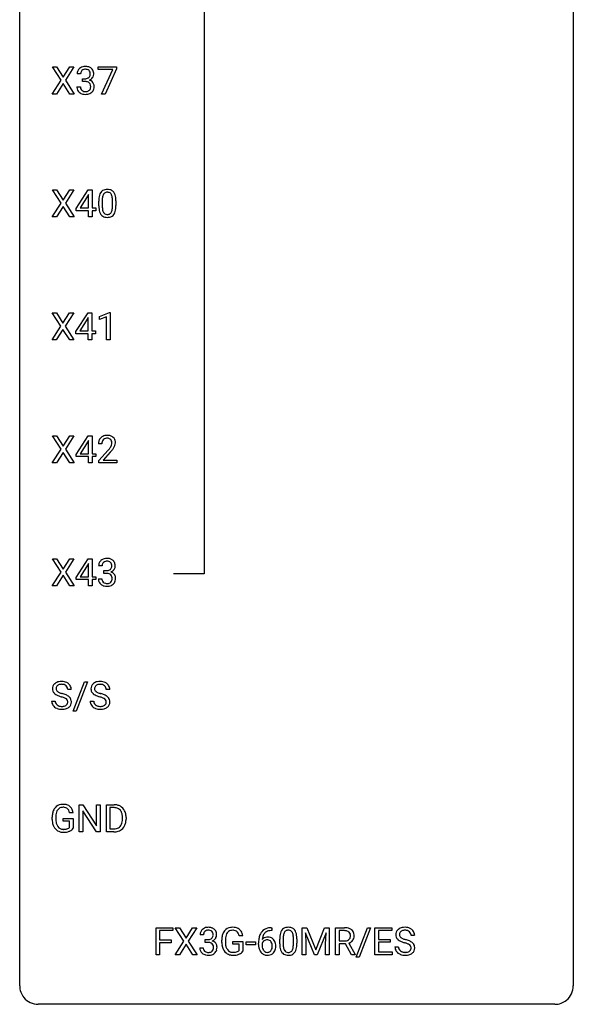
# Model space of a CAD drawing. Extents: x 3 to 27, y -3 to 219.
# Drawn here: x 3 to 27, y -3 to 40 of the extents above; entities that cross this region are included whole.
import ezdxf

# ---------------------------------------------------------------- set-up
doc = ezdxf.new("R2010")
doc.units = 0
doc.layers.add('DEFAULT_255_1_234', color=255, linetype='CONTINUOUS')
doc.layers.add('DEFAULT_255_2_778', color=255, linetype='CONTINUOUS')

msp = doc.modelspace()

# ---------------------------------------------------------------- linework, layer by layer
at = {"layer": 'DEFAULT_255_1_234'}
for p, q in [((4.558, 36.98), (4.187, 37.56)), ((4.187, 37.56), (4.368, 37.56)), ((4.368, 37.56), (4.65, 37.112)), ((4.65, 37.112), (4.93, 37.56)), ((5.112, 37.56), (4.742, 36.98)), ((4.93, 37.56), (5.112, 37.56)), ((6.15, 37.438), (6.15, 37.56)), ((6.15, 37.56), (6.94, 37.56)), ((6.782, 37.438), (6.15, 37.438)), ((6.3, 36.39), (6.782, 37.438)), ((6.94, 37.476), (6.456, 36.39)), ((6.94, 37.56), (6.94, 37.476)), ((4.179, 36.39), (4.558, 36.98)), ((4.742, 36.98), (5.121, 36.39)), ((5.399, 37.253), (5.25, 37.253)), ((5.477, 36.926), (5.477, 37.047)), ((5.477, 37.047), (5.589, 37.047)), ((5.589, 36.926), (5.477, 36.926)), ((4.65, 36.847), (4.361, 36.39)), ((4.938, 36.39), (4.65, 36.847)), ((5.24, 36.699), (5.389, 36.699)), ((4.361, 36.39), (4.179, 36.39)), ((5.121, 36.39), (4.938, 36.39)), ((6.456, 36.39), (6.3, 36.39)), ((4.558, 31.688), (4.187, 32.268)), ((4.187, 32.268), (4.368, 32.268)), ((4.368, 32.268), (4.65, 31.82)), ((4.65, 31.82), (4.93, 32.268)), ((5.112, 32.268), (4.742, 31.688)), ((4.93, 32.268), (5.112, 32.268)), ((5.207, 31.458), (5.73, 32.268)), ((5.73, 32.268), (5.889, 32.268)), ((5.889, 32.268), (5.889, 31.491)), ((5.721, 32.033), (5.375, 31.491)), ((5.739, 32.065), (5.721, 32.033)), ((5.739, 31.491), (5.739, 32.065)), ((6.18, 31.577), (6.18, 31.776)), ((6.329, 31.812), (6.329, 31.574)), ((6.77, 31.557), (6.77, 31.801)), ((6.918, 31.79), (6.918, 31.597)), ((4.179, 31.099), (4.558, 31.688)), ((4.65, 31.555), (4.361, 31.099)), ((4.938, 31.099), (4.65, 31.555)), ((4.742, 31.688), (5.121, 31.099)), ((5.207, 31.37), (5.207, 31.458)), ((5.739, 31.37), (5.207, 31.37)), ((5.375, 31.491), (5.739, 31.491)), ((5.739, 31.099), (5.739, 31.37)), ((5.889, 31.491), (6.051, 31.491)), ((6.051, 31.37), (5.889, 31.37)), ((5.889, 31.37), (5.889, 31.099)), ((6.051, 31.491), (6.051, 31.37)), ((4.361, 31.099), (4.179, 31.099)), ((5.121, 31.099), (4.938, 31.099)), ((5.889, 31.099), (5.739, 31.099)), ((4.549, 26.397), (4.178, 26.976)), ((4.178, 26.976), (4.359, 26.976)), ((4.359, 26.976), (4.641, 26.528)), ((4.641, 26.528), (4.921, 26.976)), ((5.103, 26.976), (4.733, 26.397)), ((4.921, 26.976), (5.103, 26.976)), ((5.198, 26.166), (5.721, 26.976)), ((5.712, 26.741), (5.366, 26.2)), ((5.73, 26.773), (5.712, 26.741)), ((5.721, 26.976), (5.879, 26.976)), ((5.73, 26.2), (5.73, 26.773)), ((5.879, 26.976), (5.879, 26.2)), ((6.215, 26.822), (6.641, 26.982)), ((6.215, 26.687), (6.215, 26.822)), ((6.515, 26.797), (6.215, 26.687)), ((6.515, 25.807), (6.515, 26.797)), ((6.641, 26.982), (6.664, 26.982)), ((6.664, 26.982), (6.664, 25.807)), ((4.169, 25.807), (4.549, 26.397)), ((4.733, 26.397), (5.112, 25.807)), ((4.641, 26.263), (4.352, 25.807)), ((4.928, 25.807), (4.641, 26.263)), ((5.198, 26.078), (5.198, 26.166)), ((5.73, 26.078), (5.198, 26.078)), ((5.366, 26.2), (5.73, 26.2)), ((5.73, 25.807), (5.73, 26.078)), ((5.879, 26.2), (6.042, 26.2)), ((6.042, 26.078), (5.879, 26.078)), ((5.879, 26.078), (5.879, 25.807)), ((6.042, 26.2), (6.042, 26.078)), ((4.352, 25.807), (4.169, 25.807)), ((5.112, 25.807), (4.928, 25.807)), ((5.879, 25.807), (5.73, 25.807)), ((6.664, 25.807), (6.515, 25.807)), ((4.558, 21.105), (4.187, 21.685)), ((4.187, 21.685), (4.368, 21.685)), ((4.368, 21.685), (4.65, 21.237)), ((4.65, 21.237), (4.93, 21.685)), ((5.112, 21.685), (4.742, 21.105)), ((4.93, 21.685), (5.112, 21.685)), ((5.207, 20.874), (5.73, 21.685)), ((5.73, 21.685), (5.889, 21.685)), ((5.889, 21.685), (5.889, 20.908)), ((5.721, 21.449), (5.375, 20.908)), ((5.739, 21.482), (5.721, 21.449)), ((5.739, 20.908), (5.739, 21.482)), ((6.311, 21.34), (6.162, 21.34)), ((4.179, 20.515), (4.558, 21.105)), ((4.65, 20.972), (4.361, 20.515)), ((4.938, 20.515), (4.65, 20.972)), ((4.742, 21.105), (5.121, 20.515)), ((5.207, 20.787), (5.207, 20.874)), ((5.739, 20.787), (5.207, 20.787)), ((5.375, 20.908), (5.739, 20.908)), ((5.739, 20.515), (5.739, 20.787)), ((5.889, 20.908), (6.051, 20.908)), ((6.051, 20.787), (5.889, 20.787)), ((5.889, 20.787), (5.889, 20.515)), ((6.051, 20.908), (6.051, 20.787)), ((6.185, 20.622), (6.59, 21.072)), ((6.677, 20.976), (6.364, 20.637)), ((4.361, 20.515), (4.179, 20.515)), ((5.121, 20.515), (4.938, 20.515)), ((5.889, 20.515), (5.739, 20.515)), ((6.185, 20.515), (6.185, 20.622)), ((6.951, 20.515), (6.185, 20.515)), ((6.364, 20.637), (6.951, 20.637)), ((6.951, 20.637), (6.951, 20.515)), ((4.558, 15.813), (4.187, 16.393)), ((4.187, 16.393), (4.368, 16.393)), ((4.368, 16.393), (4.65, 15.945)), ((4.65, 15.945), (4.93, 16.393)), ((5.112, 16.393), (4.742, 15.813)), ((4.93, 16.393), (5.112, 16.393)), ((5.207, 15.583), (5.73, 16.393)), ((5.721, 16.158), (5.375, 15.616)), ((5.739, 16.19), (5.721, 16.158)), ((5.73, 16.393), (5.889, 16.393)), ((5.739, 15.616), (5.739, 16.19)), ((5.889, 16.393), (5.889, 15.616)), ((4.179, 15.224), (4.558, 15.813)), ((4.65, 15.68), (4.361, 15.224)), ((4.938, 15.224), (4.65, 15.68)), ((4.742, 15.813), (5.121, 15.224)), ((6.322, 16.086), (6.174, 16.086)), ((6.401, 15.759), (6.401, 15.881)), ((6.401, 15.881), (6.513, 15.881)), ((6.513, 15.759), (6.401, 15.759)), ((5.207, 15.495), (5.207, 15.583)), ((5.739, 15.495), (5.207, 15.495)), ((5.375, 15.616), (5.739, 15.616)), ((5.739, 15.224), (5.739, 15.495)), ((5.889, 15.616), (6.051, 15.616)), ((6.051, 15.495), (5.889, 15.495)), ((5.889, 15.495), (5.889, 15.224)), ((6.051, 15.616), (6.051, 15.495)), ((6.163, 15.532), (6.313, 15.532)), ((4.361, 15.224), (4.179, 15.224)), ((5.121, 15.224), (4.938, 15.224)), ((5.889, 15.224), (5.739, 15.224)), ((5.078, 9.832), (5.566, 11.101)), ((5.693, 11.101), (5.205, 9.832)), ((5.566, 11.101), (5.693, 11.101)), ((4.999, 10.763), (4.844, 10.763)), ((6.653, 10.763), (6.498, 10.763)), ((4.152, 10.271), (4.307, 10.271)), ((5.805, 10.271), (5.96, 10.271)), ((5.205, 9.832), (5.078, 9.832)), ((5.335, 4.64), (5.335, 5.81)), ((5.335, 5.81), (5.49, 5.81)), ((5.49, 5.81), (6.081, 4.905)), ((6.079, 4.64), (5.49, 5.542)), ((5.49, 5.542), (5.49, 4.64)), ((6.081, 4.905), (6.081, 5.81)), ((6.081, 5.81), (6.234, 5.81)), ((6.234, 5.81), (6.234, 4.64)), ((6.508, 4.64), (6.508, 5.81)), ((6.508, 5.81), (6.838, 5.81)), ((6.842, 5.683), (6.662, 5.683)), ((6.662, 5.683), (6.662, 4.766)), ((4.177, 5.169), (4.177, 5.271)), ((4.332, 5.275), (4.332, 5.179)), ((4.654, 5.097), (4.654, 5.223)), ((4.654, 5.223), (5.078, 5.223)), ((4.925, 5.097), (4.654, 5.097)), ((5.078, 5.467), (4.924, 5.467)), ((4.925, 4.835), (4.925, 5.097)), ((5.078, 5.223), (5.078, 4.794)), ((7.201, 5.193), (7.201, 5.261)), ((7.354, 5.264), (7.354, 5.19)), ((6.662, 4.766), (6.825, 4.766)), ((5.49, 4.64), (5.335, 4.64)), ((6.234, 4.64), (6.079, 4.64)), ((6.832, 4.64), (6.508, 4.64)), ((8.644, -0.651), (8.644, 0.518)), ((8.644, 0.518), (9.369, 0.518)), ((9.369, 0.518), (9.369, 0.391)), ((9.843, -0.062), (9.472, 0.518)), ((9.472, 0.518), (9.653, 0.518)), ((9.653, 0.518), (9.935, 0.07)), ((9.935, 0.07), (10.215, 0.518)), ((10.397, 0.518), (10.027, -0.062)), ((10.215, 0.518), (10.397, 0.518)), ((13.601, 0.519), (13.627, 0.519)), ((13.627, 0.519), (13.627, 0.393)), ((14.93, 0.518), (15.129, 0.518)), ((14.93, -0.651), (14.93, 0.518)), ((15.129, 0.518), (15.511, -0.436)), ((15.511, -0.436), (15.894, 0.518)), ((15.894, 0.518), (16.094, 0.518)), ((16.094, 0.518), (16.094, -0.651)), ((16.365, -0.651), (16.365, 0.518)), ((16.365, 0.518), (16.752, 0.518)), ((17.257, -0.752), (17.746, 0.518)), ((17.873, 0.518), (17.385, -0.752)), ((17.746, 0.518), (17.873, 0.518)), ((18.057, -0.651), (18.057, 0.518)), ((18.057, 0.518), (18.792, 0.518)), ((18.792, 0.518), (18.792, 0.391)), ((9.369, 0.391), (8.798, 0.391)), ((8.798, 0.391), (8.798, -0.009)), ((10.683, 0.211), (10.535, 0.211)), ((10.762, -0.116), (10.762, 0.006)), ((10.762, 0.006), (10.874, 0.006)), ((12.372, 0.175), (12.218, 0.175)), ((13.627, 0.393), (13.6, 0.393)), ((13.963, -0.173), (13.963, 0.026)), ((14.111, 0.062), (14.111, -0.176)), ((14.552, -0.193), (14.552, 0.051)), ((14.701, 0.04), (14.701, -0.153)), ((15.452, -0.651), (15.069, 0.293)), ((15.069, 0.293), (15.084, -0.196)), ((15.954, 0.296), (15.57, -0.651)), ((15.939, -0.196), (15.954, 0.296)), ((16.52, 0.391), (16.52, -0.052)), ((16.756, 0.391), (16.52, 0.391)), ((18.792, 0.391), (18.211, 0.391)), ((18.211, 0.391), (18.211, 0.015)), ((18.211, 0.015), (18.718, 0.015)), ((18.718, 0.015), (18.718, -0.111)), ((19.767, 0.18), (19.612, 0.18)), ((8.798, -0.009), (9.289, -0.009)), ((9.289, -0.135), (8.798, -0.135)), ((8.798, -0.135), (8.798, -0.651)), ((9.289, -0.009), (9.289, -0.135)), ((9.463, -0.651), (9.843, -0.062)), ((9.935, -0.195), (9.646, -0.651)), ((10.222, -0.651), (9.935, -0.195)), ((10.027, -0.062), (10.406, -0.651)), ((10.524, -0.343), (10.674, -0.343)), ((10.874, -0.116), (10.762, -0.116)), ((11.471, -0.123), (11.471, -0.021)), ((11.626, -0.017), (11.626, -0.112)), ((11.948, -0.194), (11.948, -0.069)), ((11.948, -0.069), (12.372, -0.069)), ((12.218, -0.194), (11.948, -0.194)), ((12.218, -0.457), (12.218, -0.194)), ((12.372, -0.069), (12.372, -0.498)), ((12.523, -0.215), (12.523, -0.094)), ((12.523, -0.094), (12.915, -0.094)), ((12.915, -0.215), (12.523, -0.215)), ((12.915, -0.094), (12.915, -0.215)), ((13.053, -0.206), (13.053, -0.149)), ((13.202, -0.169), (13.202, -0.223)), ((15.084, -0.196), (15.084, -0.651)), ((15.939, -0.651), (15.939, -0.196)), ((16.52, -0.052), (16.757, -0.052)), ((16.795, -0.178), (16.52, -0.178)), ((16.52, -0.178), (16.52, -0.651)), ((17.049, -0.651), (16.795, -0.178)), ((16.939, -0.145), (17.214, -0.642)), ((18.718, -0.111), (18.211, -0.111)), ((18.211, -0.111), (18.211, -0.525)), ((18.92, -0.312), (19.075, -0.312)), ((8.798, -0.651), (8.644, -0.651)), ((9.646, -0.651), (9.463, -0.651)), ((10.406, -0.651), (10.222, -0.651)), ((15.084, -0.651), (14.93, -0.651)), ((15.57, -0.651), (15.452, -0.651)), ((16.094, -0.651), (15.939, -0.651)), ((16.52, -0.651), (16.365, -0.651)), ((17.214, -0.651), (17.049, -0.651)), ((17.214, -0.642), (17.214, -0.651)), ((17.385, -0.752), (17.257, -0.752)), ((18.8, -0.651), (18.057, -0.651)), ((18.211, -0.525), (18.8, -0.525)), ((18.8, -0.525), (18.8, -0.651))]:
    msp.add_line(p, q, dxfattribs=at)
for centre, radius, start, end in [((5.56, 37.257), 0.31, 155.3484, 180.7485), ((5.555, 37.254), 0.307, 131.5745, 154.4798), ((5.587, 37.223), 0.352, 96.9875, 131.9691), ((5.655, 37.254), 0.257, 172.5097, 180.1367), ((5.583, 37.266), 0.183, 133.8349, 173.5344), ((5.588, 37.26), 0.191, 103.2932, 133.5619), ((5.609, 37.098), 0.478, 89.8596, 97.7825), ((5.608, 37.181), 0.273, 89.5325, 103.5319), ((5.613, 37.072), 0.504, 78.3655, 90.4132), ((5.614, 37.153), 0.301, 76.1117, 90.7026), ((5.652, 37.292), 0.157, 13.9577, 77.6713), ((5.649, 37.238), 0.334, 56.6229, 78.6387), ((5.518, 37.252), 0.297, 359.1805, 15.0453), ((5.671, 37.275), 0.291, 47.0254, 56.0854), ((5.673, 37.279), 0.287, 10.9208, 46.7778), ((5.536, 37.248), 0.427, 359.6364, 11.6087), ((5.586, 37.387), 0.339, 270.492, 281.8952), ((5.584, 36.471), 0.456, 84.0193, 89.3331), ((5.6, 36.607), 0.319, 71.901, 84.3554), ((5.61, 37.276), 0.226, 281.6692, 301.2943), ((5.636, 36.713), 0.207, 49.5089, 72.1836), ((5.627, 37.245), 0.191, 301.7833, 311.7545), ((5.636, 37.235), 0.177, 311.7324, 354.2802), ((5.654, 36.738), 0.176, 12.9498, 48.7551), ((5.643, 37.32), 0.357, 292.5402, 293.6925), ((5.682, 36.674), 0.331, 57.6435, 72.8625), ((5.67, 37.266), 0.297, 292.9802, 325.2392), ((5.564, 37.248), 0.251, 353.0938, 0.1181), ((5.717, 36.732), 0.263, 36.7249, 57.4698), ((5.655, 37.277), 0.315, 325.2334, 332.8746), ((5.716, 36.733), 0.263, 8.0545, 36.3561), ((5.72, 37.246), 0.243, 332.355, 359.7179), ((5.635, 36.699), 0.396, 179.9755, 183.2323), ((5.531, 36.686), 0.291, 181.8183, 229.6455), ((5.573, 36.732), 0.354, 229.4223, 256.8556), ((5.618, 36.697), 0.229, 179.4465, 196.2869), ((5.569, 36.683), 0.179, 196.5661, 227.7059), ((5.586, 36.702), 0.203, 227.7652, 257.8763), ((5.608, 36.796), 0.3, 257.4584, 270.4266), ((5.613, 36.825), 0.329, 269.5962, 280.8789), ((5.636, 36.71), 0.212, 280.6346, 299.8596), ((5.643, 36.731), 0.354, 279.783, 311.6256), ((5.655, 36.674), 0.171, 300.3576, 314.5518), ((5.647, 36.68), 0.182, 315.0728, 345.0431), ((5.554, 36.707), 0.278, 344.5987, 357.927), ((5.567, 36.716), 0.265, 359.5048, 13.424), ((5.465, 36.713), 0.367, 357.4749, 0.0231), ((5.681, 36.688), 0.297, 311.636, 343.7652), ((5.592, 36.713), 0.389, 343.983, 0.5572), ((5.63, 36.718), 0.351, 359.8321, 8.587), ((5.607, 36.871), 0.496, 256.6829, 270.4412), ((5.613, 36.875), 0.5, 269.7286, 280.3856), ((6.502, 31.993), 0.286, 101.6441, 144.5142), ((6.545, 31.824), 0.46, 89.5284, 102.582), ((6.553, 31.82), 0.464, 77.0438, 90.5081), ((6.593, 31.984), 0.295, 48.2779, 77.4995), ((6.6, 31.997), 0.281, 36.3142, 47.6306), ((7.375, 31.781), 1.195, 173.7676, 180.2316), ((6.923, 31.832), 0.74, 164.3059, 173.9002), ((6.632, 31.916), 0.437, 148.7922, 164.5684), ((6.537, 31.969), 0.328, 144.5884, 148.1176), ((7.173, 31.816), 0.844, 172.0259, 178.0703), ((7.476, 31.802), 1.148, 177.8632, 179.5044), ((6.843, 31.864), 0.511, 163.3763, 172.1411), ((6.634, 31.927), 0.292, 149.4209, 163.6286), ((6.528, 31.991), 0.168, 105.7981, 149.7388), ((6.546, 31.925), 0.237, 89.3807, 105.6763), ((6.55, 31.899), 0.263, 81.106, 90.2185), ((6.568, 31.987), 0.173, 30.7408, 82.4657), ((6.515, 31.953), 0.236, 24.2871, 31.3936), ((6.398, 31.903), 0.363, 12.0806, 23.8174), ((6.122, 31.842), 0.646, 4.8362, 12.2905), ((5.701, 31.804), 1.068, 359.809, 4.9408), ((6.513, 31.938), 0.386, 18.2932, 35.6769), ((6.259, 31.851), 0.654, 8.0247, 18.5605), ((5.843, 31.79), 1.075, 1.1274, 8.1718), ((5.519, 31.777), 1.399, 0.5424, 1.3863), ((7.533, 31.595), 1.353, 180.7449, 181.151), ((7.253, 31.585), 1.072, 180.8976, 188.0056), ((6.857, 31.527), 0.673, 187.8816, 198.2347), ((7.369, 31.571), 1.04, 179.7996, 185.246), ((6.965, 31.532), 0.634, 185.1412, 193.008), ((6.701, 31.47), 0.363, 192.7898, 205.2508), ((6.471, 31.437), 0.284, 328.6635, 343.3325), ((6.254, 31.505), 0.512, 343.0499, 351.9393), ((5.907, 31.556), 0.862, 351.8069, 357.7959), ((5.583, 31.572), 1.186, 357.5872, 359.2678), ((6.157, 31.541), 0.758, 344.4935, 353.9765), ((5.693, 31.593), 1.225, 353.8442, 0.2288), ((6.608, 31.444), 0.41, 197.9694, 215.2624), ((6.506, 31.375), 0.287, 215.8618, 257.2789), ((6.596, 31.423), 0.248, 205.8005, 211.2538), ((6.544, 31.388), 0.185, 210.379, 238.4008), ((6.546, 31.53), 0.447, 256.6229, 270.5104), ((6.542, 31.393), 0.188, 239.6521, 265.9794), ((6.55, 31.46), 0.256, 265.1315, 270.0603), ((6.553, 31.427), 0.224, 269.3315, 287.2178), ((6.554, 31.542), 0.459, 269.5977, 281.6734), ((6.567, 31.377), 0.171, 287.7958, 329.0809), ((6.594, 31.375), 0.288, 280.5801, 324.9173), ((6.556, 31.401), 0.334, 324.9352, 328.616), ((6.457, 31.456), 0.447, 329.2804, 344.7473), ((6.507, 21.347), 0.35, 100.7869, 133.4384), ((6.542, 21.192), 0.508, 89.6605, 101.3704), ((6.548, 21.199), 0.502, 78.2171, 90.413), ((6.584, 21.361), 0.336, 55.9268, 78.4889), ((6.604, 21.395), 0.297, 47.9292, 55.4054), ((6.614, 21.405), 0.283, 4.3348, 48.0561), ((6.569, 21.344), 0.407, 163.2879, 180.5582), ((6.489, 21.366), 0.324, 133.4541, 162.947), ((6.623, 21.345), 0.312, 165.9093, 178.8684), ((6.709, 21.34), 0.398, 178.4382, 180.0084), ((6.522, 21.372), 0.208, 136.1757, 166.3675), ((6.51, 21.382), 0.192, 129.7279, 135.7542), ((6.518, 21.369), 0.207, 102.1739, 129.2062), ((6.542, 21.266), 0.313, 89.5461, 102.5419), ((6.545, 21.32), 0.259, 82.1602, 90.1506), ((6.559, 21.394), 0.184, 43.4415, 83.1661), ((6.161, 21.551), 0.635, 323.8962, 328.6421), ((6.551, 21.386), 0.195, 16.1715, 43.5284), ((6.366, 21.424), 0.395, 328.8299, 331.7899), ((6.466, 21.373), 0.282, 331.4255, 352.9365), ((6.5, 21.372), 0.248, 359.4866, 15.934), ((6.479, 21.37), 0.269, 353.2249, 0.0169), ((6.276, 21.498), 0.641, 326.9135, 338.3505), ((6.547, 21.394), 0.35, 337.8914, 358.9968), ((6.504, 21.388), 0.393, 359.9252, 5.5968), ((5.241, 22.265), 1.801, 318.5132, 320.7828), ((5.769, 21.835), 1.119, 320.7373, 323.9737), ((5.494, 22.07), 1.611, 317.2587, 319.9046), ((5.877, 21.754), 1.115, 319.6473, 327.0958), ((6.484, 16.09), 0.31, 155.3484, 180.7485), ((6.479, 16.087), 0.307, 131.5745, 154.4798), ((6.51, 16.056), 0.352, 96.9875, 131.9691), ((6.579, 16.087), 0.257, 172.5097, 180.1367), ((6.507, 16.1), 0.183, 133.8349, 173.5344), ((6.511, 16.094), 0.191, 103.2932, 133.5619), ((6.531, 16.014), 0.273, 89.5325, 103.5319), ((6.532, 15.931), 0.478, 89.8596, 97.7825), ((6.537, 15.905), 0.504, 78.3655, 90.4132), ((6.537, 15.986), 0.301, 76.1117, 90.7026), ((6.576, 16.125), 0.157, 13.9577, 77.6713), ((6.573, 16.071), 0.334, 56.6229, 78.6387), ((6.441, 16.086), 0.297, 359.1805, 15.0453), ((6.594, 16.109), 0.291, 47.0254, 56.0854), ((6.596, 16.113), 0.287, 10.9208, 46.7778), ((6.46, 16.081), 0.427, 359.6364, 11.6087), ((6.51, 16.22), 0.339, 270.492, 281.8952), ((6.507, 15.304), 0.456, 84.0193, 89.3331), ((6.523, 15.44), 0.319, 71.901, 84.3554), ((6.534, 16.11), 0.226, 281.6692, 301.2943), ((6.559, 15.546), 0.207, 49.5089, 72.1836), ((6.551, 16.079), 0.191, 301.7833, 311.7545), ((6.56, 16.068), 0.177, 311.7324, 354.2802), ((6.577, 15.571), 0.176, 12.9498, 48.7551), ((6.566, 16.153), 0.357, 292.5402, 293.6925), ((6.605, 15.508), 0.331, 57.6435, 72.8625), ((6.594, 16.1), 0.297, 292.9802, 325.2392), ((6.487, 16.081), 0.251, 353.0938, 0.1181), ((6.641, 15.565), 0.263, 36.7249, 57.4698), ((6.578, 16.11), 0.315, 325.2334, 332.8746), ((6.64, 15.566), 0.263, 8.0545, 36.3561), ((6.643, 16.079), 0.243, 332.355, 359.7179), ((6.559, 15.532), 0.396, 179.9755, 183.2323), ((6.455, 15.519), 0.291, 181.8183, 229.6455), ((6.497, 15.566), 0.354, 229.4223, 256.8556), ((6.542, 15.53), 0.229, 179.4465, 196.2869), ((6.493, 15.517), 0.179, 196.5661, 227.7059), ((6.51, 15.535), 0.203, 227.7652, 257.8763), ((6.532, 15.629), 0.3, 257.4584, 270.4266), ((6.537, 15.658), 0.329, 269.5962, 280.8789), ((6.56, 15.544), 0.212, 280.6346, 299.8596), ((6.567, 15.564), 0.354, 279.783, 311.6256), ((6.579, 15.507), 0.171, 300.3576, 314.5518), ((6.57, 15.513), 0.182, 315.0728, 345.0431), ((6.478, 15.54), 0.278, 344.5987, 357.927), ((6.491, 15.549), 0.265, 359.5048, 13.424), ((6.388, 15.546), 0.367, 357.4749, 0.0231), ((6.605, 15.522), 0.297, 311.636, 343.7652), ((6.516, 15.546), 0.389, 343.983, 0.5572), ((6.554, 15.551), 0.351, 359.8321, 8.587), ((6.53, 15.704), 0.496, 256.6829, 270.4412), ((6.537, 15.708), 0.5, 269.7286, 280.3856), ((4.528, 10.747), 0.361, 129.2532, 133.4243), ((4.542, 10.725), 0.388, 101.9878, 128.8743), ((4.582, 10.553), 0.564, 89.5907, 102.3169), ((4.589, 10.585), 0.532, 77.2361, 90.3248), ((4.61, 10.682), 0.433, 63.8378, 77.0809), ((4.638, 10.734), 0.375, 45.9864, 64.1608), ((6.181, 10.747), 0.361, 129.2532, 133.4243), ((6.196, 10.725), 0.388, 101.9878, 128.8743), ((6.236, 10.553), 0.564, 89.5907, 102.3169), ((6.243, 10.585), 0.532, 77.2361, 90.3248), ((6.264, 10.682), 0.433, 63.8378, 77.0809), ((6.291, 10.734), 0.375, 45.9864, 64.1608), ((4.468, 10.804), 0.28, 132.4834, 181.0242), ((4.469, 10.796), 0.28, 179.5062, 199.8695), ((4.462, 10.798), 0.274, 200.6782, 228.1764), ((4.51, 10.845), 0.342, 227.4065, 229.9881), ((4.576, 10.801), 0.232, 175.1779, 180.0582), ((4.492, 10.8), 0.147, 179.6142, 228.1246), ((4.508, 10.811), 0.163, 127.7287, 176.7105), ((4.536, 10.841), 0.207, 226.578, 230.88), ((4.583, 10.903), 0.285, 231.4635, 241.9261), ((4.532, 10.782), 0.201, 114.0401, 127.9851), ((4.703, 11.124), 0.536, 241.7179, 248.326), ((4.559, 10.717), 0.271, 99.0695, 113.7659), ((4.841, 11.467), 0.906, 248.2008, 252.4528), ((4.584, 10.573), 0.418, 89.6698, 99.231), ((4.961, 11.839), 1.297, 252.3391, 254.3469), ((4.586, 10.533), 0.457, 86.264, 90.0526), ((4.597, 10.654), 0.336, 73.7888, 86.6653), ((4.63, 10.764), 0.221, 48.5928, 74.1242), ((4.647, 10.785), 0.195, 14.9781, 48.2004), ((4.576, 10.766), 0.268, 359.4693, 14.9832), ((4.664, 10.763), 0.335, 32.2747, 45.6547), ((4.67, 10.765), 0.329, 359.6507, 32.613), ((6.122, 10.804), 0.28, 132.4834, 181.0242), ((6.123, 10.796), 0.28, 179.5062, 199.8695), ((6.115, 10.798), 0.274, 200.6782, 228.1764), ((6.164, 10.845), 0.342, 227.4065, 229.9881), ((6.23, 10.801), 0.232, 175.1779, 180.0582), ((6.145, 10.8), 0.147, 179.6142, 228.1246), ((6.162, 10.811), 0.163, 127.7287, 176.7105), ((6.189, 10.841), 0.207, 226.578, 230.88), ((6.237, 10.903), 0.285, 231.4635, 241.9261), ((6.186, 10.782), 0.201, 114.0401, 127.9851), ((6.356, 11.124), 0.536, 241.7179, 248.326), ((6.213, 10.717), 0.271, 99.0695, 113.7659), ((6.495, 11.467), 0.906, 248.2008, 252.4528), ((6.237, 10.573), 0.418, 89.6698, 99.231), ((6.615, 11.839), 1.297, 252.3391, 254.3469), ((6.24, 10.533), 0.457, 86.264, 90.0526), ((6.25, 10.654), 0.336, 73.7888, 86.6653), ((6.284, 10.764), 0.221, 48.5928, 74.1242), ((6.3, 10.785), 0.195, 14.9781, 48.2004), ((6.23, 10.766), 0.268, 359.4693, 14.9832), ((6.317, 10.763), 0.335, 32.2747, 45.6547), ((6.324, 10.765), 0.329, 359.6507, 32.613), ((4.46, 10.267), 0.309, 179.2419, 215.2648), ((4.589, 10.945), 0.469, 230.4982, 241.8087), ((4.537, 10.268), 0.23, 179.3355, 199.1046), ((4.504, 10.26), 0.196, 199.8829, 232.7063), ((4.742, 11.225), 0.788, 241.6337, 249.0065), ((4.91, 11.658), 1.252, 248.9199, 254.144), ((4.123, 8.912), 1.604, 71.7183, 73.9259), ((4.207, 9.141), 1.504, 71.0197, 74.4087), ((4.303, 9.45), 1.037, 68.0063, 71.8053), ((4.475, 9.873), 0.58, 62.2515, 68.1221), ((4.377, 9.631), 0.986, 66.1847, 71.0864), ((4.613, 10.134), 0.285, 52.7386, 62.4979), ((4.532, 9.981), 0.603, 59.3536, 66.2692), ((4.687, 10.22), 0.159, 306.3944, 355.3031), ((4.696, 10.242), 0.149, 16.4723, 52.6262), ((4.621, 10.131), 0.428, 49.1021, 59.3294), ((4.65, 10.23), 0.196, 359.4179, 16.1972), ((4.636, 10.227), 0.21, 354.366, 0.0699), ((4.703, 10.225), 0.304, 32.792, 49.2506), ((4.735, 10.248), 0.264, 31.1181, 32.4005), ((4.726, 10.244), 0.274, 8.1117, 30.7959), ((4.708, 10.225), 0.293, 337.4731, 0.7537), ((4.645, 10.23), 0.356, 359.8389, 8.4707), ((6.114, 10.267), 0.309, 179.2419, 215.2648), ((6.243, 10.945), 0.469, 230.4982, 241.8087), ((6.191, 10.268), 0.23, 179.3355, 199.1046), ((6.157, 10.26), 0.196, 199.8829, 232.7063), ((6.395, 11.225), 0.788, 241.6337, 249.0065), ((6.564, 11.658), 1.252, 248.9199, 254.144), ((5.777, 8.912), 1.604, 71.7183, 73.9259), ((5.861, 9.141), 1.504, 71.0197, 74.4087), ((5.957, 9.45), 1.037, 68.0063, 71.8053), ((6.129, 9.873), 0.58, 62.2515, 68.1221), ((6.03, 9.631), 0.986, 66.1847, 71.0864), ((6.267, 10.134), 0.285, 52.7386, 62.4979), ((6.186, 9.981), 0.603, 59.3536, 66.2692), ((6.341, 10.22), 0.159, 306.3944, 355.3031), ((6.349, 10.242), 0.149, 16.4723, 52.6262), ((6.304, 10.23), 0.196, 359.4179, 16.1972), ((6.275, 10.131), 0.428, 49.1021, 59.3294), ((6.29, 10.227), 0.21, 354.366, 0.0699), ((6.357, 10.225), 0.304, 32.792, 49.2506), ((6.389, 10.248), 0.264, 31.1181, 32.4005), ((6.38, 10.244), 0.274, 8.1117, 30.7959), ((6.362, 10.225), 0.293, 337.4731, 0.7537), ((6.299, 10.23), 0.356, 359.8389, 8.4707), ((4.487, 10.287), 0.342, 215.3403, 233.0843), ((4.543, 10.361), 0.436, 233.167, 246.4951), ((4.585, 10.449), 0.533, 246.1383, 248.0543), ((4.551, 10.319), 0.272, 232.3738, 255.5137), ((4.59, 10.468), 0.553, 248.2708, 270.4056), ((4.585, 10.443), 0.401, 255.2446, 267.5321), ((4.594, 10.567), 0.525, 267.1558, 270.0287), ((4.597, 10.522), 0.48, 269.7, 278.166), ((4.594, 10.672), 0.756, 269.9708, 272.8178), ((4.607, 10.492), 0.576, 272.4383, 284.6465), ((4.622, 10.349), 0.305, 278.0231, 290.6255), ((4.657, 10.257), 0.206, 290.662, 307.0371), ((4.657, 10.31), 0.387, 284.3734, 307.1424), ((4.68, 10.275), 0.345, 307.6552, 308.453), ((4.726, 10.223), 0.276, 307.5917, 336.4316), ((6.141, 10.287), 0.342, 215.3403, 233.0843), ((6.197, 10.361), 0.436, 233.167, 246.4951), ((6.239, 10.449), 0.533, 246.1383, 248.0543), ((6.205, 10.319), 0.272, 232.3738, 255.5137), ((6.244, 10.468), 0.553, 248.2708, 270.4056), ((6.239, 10.443), 0.401, 255.2446, 267.5321), ((6.248, 10.567), 0.525, 267.1558, 270.0287), ((6.25, 10.522), 0.48, 269.7, 278.166), ((6.248, 10.672), 0.756, 269.9708, 272.8178), ((6.261, 10.492), 0.576, 272.4383, 284.6465), ((6.276, 10.349), 0.305, 278.0231, 290.6255), ((6.311, 10.257), 0.206, 290.662, 307.0371), ((6.31, 10.31), 0.387, 284.3734, 307.1424), ((6.333, 10.275), 0.345, 307.6552, 308.453), ((6.379, 10.223), 0.276, 307.5917, 336.4316), ((4.771, 5.333), 0.589, 154.2857, 170.3893), ((4.643, 5.392), 0.448, 139.8402, 153.9333), ((4.607, 5.421), 0.402, 98.419, 139.6707), ((4.708, 5.379), 0.363, 144.3561, 162.8564), ((4.619, 5.442), 0.253, 105.6679, 144.2649), ((4.645, 5.236), 0.59, 89.7659, 99.4415), ((4.644, 5.349), 0.35, 89.415, 105.5823), ((4.651, 5.243), 0.583, 78.0552, 90.4042), ((4.649, 5.298), 0.401, 82.106, 90.2001), ((4.682, 5.462), 0.234, 27.7361, 84.5258), ((4.692, 5.424), 0.397, 54.638, 78.3339), ((4.569, 5.406), 0.36, 9.7557, 27.3216), ((4.711, 5.456), 0.36, 50.0317, 54.1558), ((4.7, 5.447), 0.374, 18.1092, 49.7181), ((4.554, 5.394), 0.529, 7.9673, 18.6985), ((6.842, 5.223), 0.587, 75.4101, 90.3804), ((6.84, 5.226), 0.457, 79.2152, 89.7446), ((6.873, 5.371), 0.308, 40.384, 80.1431), ((6.865, 5.319), 0.488, 60.1456, 75.1888), ((6.881, 5.347), 0.456, 26.5254, 60.1451), ((6.847, 5.351), 0.341, 26.5777, 40.1532), ((6.769, 5.287), 0.583, 7.403, 26.8321), ((5.087, 5.277), 0.91, 170.2024, 180.3561), ((4.964, 5.174), 0.787, 180.3883, 188.9219), ((5.223, 5.274), 0.89, 173.467, 179.9731), ((5.032, 5.175), 0.699, 179.6556, 190.008), ((4.916, 5.312), 0.582, 162.6076, 173.678), ((6.754, 5.308), 0.443, 9.6572, 26.1933), ((6.65, 5.172), 0.55, 343.3325, 355.8549), ((6.518, 5.265), 0.683, 359.6455, 9.8608), ((6.44, 5.192), 0.761, 355.4989, 0.0792), ((6.626, 5.186), 0.728, 348.7289, 0.3012), ((6.609, 5.262), 0.744, 0.1605, 7.7176), ((4.779, 5.143), 0.599, 188.6921, 205.7821), ((4.719, 5.117), 0.534, 206.1129, 207.4917), ((4.642, 5.071), 0.444, 206.7884, 238.6963), ((4.8, 5.133), 0.464, 189.8117, 206.6797), ((4.716, 5.093), 0.371, 207.1032, 217.7074), ((4.644, 5.076), 0.449, 238.8203, 253.2788), ((4.652, 5.038), 0.287, 216.7346, 265.6812), ((4.665, 5.128), 0.378, 264.7367, 270.0611), ((4.668, 5.413), 0.662, 269.8336, 276.054), ((4.688, 5.222), 0.471, 275.9894, 284.4615), ((4.703, 5.205), 0.578, 278.6622, 291.3045), ((4.708, 5.139), 0.385, 284.7034, 286.4954), ((4.749, 5.008), 0.248, 286.0771, 304.2626), ((4.762, 4.986), 0.222, 304.5892, 317.1073), ((4.754, 5.068), 0.432, 291.5695, 296.4549), ((4.795, 4.993), 0.346, 295.8438, 324.855), ((6.829, 5.227), 0.46, 269.497, 284.0205), ((6.852, 5.169), 0.527, 278.1072, 299.034), ((6.864, 5.09), 0.319, 283.77, 318.1555), ((6.83, 5.116), 0.361, 318.7416, 343.6874), ((6.888, 5.101), 0.449, 299.2532, 333.4571), ((6.792, 5.153), 0.559, 333.0707, 348.7182), ((4.661, 5.143), 0.519, 253.5786, 270.4175), ((4.665, 5.551), 0.927, 269.997, 270.2525), ((4.669, 5.42), 0.795, 270.02, 278.7495), ((6.827, 5.32), 0.679, 270.4444, 278.4511), ((10.84, 0.212), 0.307, 131.5745, 154.4798), ((10.872, 0.181), 0.352, 96.9875, 131.9691), ((10.894, 0.056), 0.478, 89.8596, 97.7825), ((10.898, 0.03), 0.504, 78.3655, 90.4132), ((10.934, 0.196), 0.334, 56.6229, 78.6387), ((10.956, 0.234), 0.291, 47.0254, 56.0854), ((10.958, 0.238), 0.287, 10.9208, 46.7778), ((11.9, 0.129), 0.402, 98.419, 139.6707), ((11.938, -0.056), 0.59, 89.7659, 99.4415), ((11.945, -0.049), 0.583, 78.0552, 90.4042), ((11.985, 0.133), 0.397, 54.638, 78.3339), ((12.004, 0.165), 0.36, 50.0317, 54.1558), ((11.993, 0.155), 0.374, 18.1092, 49.7181), ((13.54, 0.059), 0.451, 102.8716, 140.8565), ((13.605, -0.185), 0.703, 90.3778, 103.5869), ((14.285, 0.243), 0.286, 101.6441, 144.5142), ((14.328, 0.074), 0.46, 89.5284, 102.582), ((14.336, 0.07), 0.464, 77.0438, 90.5081), ((14.376, 0.234), 0.295, 48.2779, 77.4995), ((14.383, 0.247), 0.281, 36.3142, 47.6306), ((16.756, -0.178), 0.696, 80.6536, 90.3427), ((16.798, 0.068), 0.446, 65.6987, 80.833), ((16.846, 0.178), 0.327, 50.0017, 65.4306), ((16.868, 0.207), 0.29, 11.6284, 49.5603), ((19.236, 0.22), 0.28, 132.4834, 181.0242), ((19.296, 0.164), 0.361, 129.2532, 133.4243), ((19.311, 0.142), 0.388, 101.9878, 128.8743), ((19.351, -0.03), 0.564, 89.5907, 102.3169), ((19.358, 0.002), 0.532, 77.2361, 90.3248), ((19.378, 0.099), 0.433, 63.8378, 77.0809), ((19.406, 0.15), 0.375, 45.9864, 64.1608), ((10.845, 0.215), 0.31, 155.3484, 180.7485), ((10.94, 0.212), 0.257, 172.5097, 180.1367), ((10.868, 0.225), 0.183, 133.8349, 173.5344), ((10.872, 0.219), 0.191, 103.2932, 133.5619), ((10.892, 0.139), 0.273, 89.5325, 103.5319), ((10.871, 0.345), 0.339, 270.492, 281.8952), ((10.898, 0.111), 0.301, 76.1117, 90.7026), ((10.895, 0.235), 0.226, 281.6692, 301.2943), ((10.937, 0.25), 0.157, 13.9577, 77.6713), ((10.912, 0.204), 0.191, 301.7833, 311.7545), ((10.921, 0.193), 0.177, 311.7324, 354.2802), ((10.955, 0.225), 0.297, 292.9802, 325.2392), ((10.802, 0.211), 0.297, 359.1805, 15.0453), ((10.849, 0.206), 0.251, 353.0938, 0.1181), ((10.94, 0.235), 0.315, 325.2334, 332.8746), ((11.005, 0.204), 0.243, 332.355, 359.7179), ((10.821, 0.206), 0.427, 359.6364, 11.6087), ((12.381, -0.015), 0.91, 170.2024, 180.3561), ((12.064, 0.041), 0.589, 154.2857, 170.3893), ((11.936, 0.1), 0.448, 139.8402, 153.9333), ((12.516, -0.017), 0.89, 173.467, 179.9731), ((12.21, 0.02), 0.582, 162.6076, 173.678), ((12.001, 0.087), 0.363, 144.3561, 162.8564), ((11.912, 0.15), 0.253, 105.6679, 144.2649), ((11.938, 0.057), 0.35, 89.415, 105.5823), ((11.943, 0.006), 0.401, 82.106, 90.2001), ((11.975, 0.17), 0.234, 27.7361, 84.5258), ((11.863, 0.114), 0.36, 9.7557, 27.3216), ((11.848, 0.102), 0.529, 7.9673, 18.6985), ((14.266, -0.143), 1.213, 171.4525, 180.3159), ((13.826, -0.074), 0.768, 157.9803, 171.6247), ((13.605, 0.014), 0.53, 141.4298, 157.8541), ((13.434, -0.189), 0.303, 95.8331, 138.9955), ((13.889, -0.051), 0.687, 173.7811, 174.9255), ((13.748, -0.032), 0.545, 161.285, 174.2077), ((13.583, 0.027), 0.369, 134.5303, 161.6211), ((13.566, 0.038), 0.35, 104.2855, 133.8629), ((13.456, -0.317), 0.433, 89.8754, 97.0544), ((13.461, -0.234), 0.349, 71.6408, 90.624), ((13.605, -0.107), 0.5, 90.6001, 104.5147), ((13.476, -0.178), 0.292, 39.6368, 71.019), ((13.412, -0.233), 0.376, 10.6587, 39.9044), ((15.158, 0.031), 1.195, 173.7676, 180.2316), ((14.706, 0.082), 0.74, 164.3059, 173.9002), ((14.415, 0.166), 0.437, 148.7922, 164.5684), ((14.32, 0.219), 0.328, 144.5884, 148.1176), ((15.259, 0.052), 1.148, 177.8632, 179.5044), ((14.956, 0.066), 0.844, 172.0259, 178.0703), ((14.626, 0.114), 0.511, 163.3763, 172.1411), ((14.417, 0.177), 0.292, 149.4209, 163.6286), ((14.311, 0.241), 0.168, 105.7981, 149.7388), ((14.329, 0.175), 0.237, 89.3807, 105.6763), ((14.333, 0.149), 0.263, 81.106, 90.2185), ((14.351, 0.237), 0.173, 30.7408, 82.4657), ((14.298, 0.203), 0.236, 24.2871, 31.3936), ((14.181, 0.153), 0.363, 12.0806, 23.8174), ((13.905, 0.092), 0.646, 4.8362, 12.2905), ((13.484, 0.054), 1.068, 359.809, 4.9408), ((14.296, 0.188), 0.386, 18.2932, 35.6769), ((14.042, 0.101), 0.654, 8.0247, 18.5605), ((13.626, 0.04), 1.075, 1.1274, 8.1718), ((13.302, 0.027), 1.399, 0.5424, 1.3863), ((16.754, -0.068), 0.459, 84.5401, 89.7281), ((16.769, 0.067), 0.324, 72.3702, 84.8791), ((16.804, 0.174), 0.211, 48.781, 72.697), ((16.798, 0.169), 0.215, 304.4416, 311.2106), ((16.812, 0.155), 0.195, 310.9876, 356.2716), ((16.821, 0.196), 0.183, 43.5752, 48.2039), ((16.815, 0.193), 0.19, 12.4173, 43.1022), ((16.717, 0.169), 0.29, 359.5239, 12.8809), ((16.736, 0.166), 0.272, 354.9348, 0.0609), ((16.862, 0.153), 0.3, 323.8609, 341.6142), ((16.822, 0.163), 0.341, 341.9983, 0.4822), ((16.714, 0.17), 0.448, 359.5656, 12.3691), ((19.237, 0.213), 0.28, 179.5062, 199.8695), ((19.23, 0.214), 0.274, 200.6782, 228.1764), ((19.279, 0.262), 0.342, 227.4065, 229.9881), ((19.344, 0.218), 0.232, 175.1779, 180.0582), ((19.26, 0.217), 0.147, 179.6142, 228.1246), ((19.276, 0.228), 0.163, 127.7287, 176.7105), ((19.304, 0.258), 0.207, 226.578, 230.88), ((19.351, 0.32), 0.285, 231.4635, 241.9261), ((19.301, 0.198), 0.201, 114.0401, 127.9851), ((19.471, 0.54), 0.536, 241.7179, 248.326), ((19.328, 0.134), 0.271, 99.0695, 113.7659), ((19.61, 0.884), 0.906, 248.2008, 252.4528), ((19.352, -0.011), 0.418, 89.6698, 99.231), ((19.73, 1.256), 1.297, 252.3391, 254.3469), ((19.355, -0.05), 0.457, 86.264, 90.0526), ((18.976, -1.442), 1.504, 71.0197, 74.4087), ((19.365, 0.071), 0.336, 73.7888, 86.6653), ((19.399, 0.181), 0.221, 48.5928, 74.1242), ((19.415, 0.201), 0.195, 14.9781, 48.2004), ((19.345, 0.182), 0.268, 359.4693, 14.9832), ((19.432, 0.18), 0.335, 32.2747, 45.6547), ((19.439, 0.182), 0.329, 359.6507, 32.613), ((10.92, -0.343), 0.396, 179.9755, 183.2323), ((10.816, -0.356), 0.291, 181.8183, 229.6455), ((10.903, -0.345), 0.229, 179.4465, 196.2869), ((10.854, -0.358), 0.179, 196.5661, 227.7059), ((10.869, -0.571), 0.456, 84.0193, 89.3331), ((10.885, -0.435), 0.319, 71.901, 84.3554), ((10.92, -0.329), 0.207, 49.5089, 72.1836), ((10.939, -0.304), 0.176, 12.9498, 48.7551), ((10.932, -0.362), 0.182, 315.0728, 345.0431), ((10.927, 0.278), 0.357, 292.5402, 293.6925), ((10.967, -0.367), 0.331, 57.6435, 72.8625), ((10.839, -0.335), 0.278, 344.5987, 357.927), ((10.852, -0.326), 0.265, 359.5048, 13.424), ((10.75, -0.329), 0.367, 357.4749, 0.0231), ((11.002, -0.31), 0.263, 36.7249, 57.4698), ((11.001, -0.309), 0.263, 8.0545, 36.3561), ((10.877, -0.329), 0.389, 343.983, 0.5572), ((10.915, -0.324), 0.351, 359.8321, 8.587), ((12.258, -0.117), 0.787, 180.3883, 188.9219), ((12.072, -0.149), 0.599, 188.6921, 205.7821), ((12.012, -0.174), 0.534, 206.1129, 207.4917), ((11.935, -0.221), 0.444, 206.7884, 238.6963), ((12.325, -0.117), 0.699, 179.6556, 190.008), ((12.093, -0.159), 0.464, 189.8117, 206.6797), ((12.009, -0.198), 0.371, 207.1032, 217.7074), ((13.707, -0.211), 0.655, 179.6345, 191.7836), ((13.514, -0.254), 0.456, 191.4116, 218.6078), ((13.418, -0.246), 0.23, 145.2975, 160.266), ((13.726, -0.226), 0.523, 179.6514, 190.2856), ((13.556, -0.258), 0.351, 190.0945, 207.5098), ((13.436, -0.26), 0.252, 124.9745, 144.8959), ((13.5, -0.285), 0.288, 207.9583, 216.3251), ((13.431, -0.245), 0.237, 89.8751, 126.2072), ((13.432, -0.243), 0.235, 85.0141, 90.0513), ((13.439, -0.193), 0.184, 36.8251, 85.7416), ((13.397, -0.231), 0.241, 32.3035, 38.0827), ((13.38, -0.312), 0.261, 322.6008, 346.5182), ((13.366, -0.248), 0.276, 11.0482, 31.8146), ((13.264, -0.283), 0.38, 346.2582, 358.7742), ((13.238, -0.274), 0.407, 359.6214, 11.2839), ((13.163, -0.277), 0.482, 358.3755, 0.0098), ((13.42, -0.314), 0.367, 318.141, 347.6119), ((13.253, -0.274), 0.539, 347.2487, 0.4369), ((13.257, -0.267), 0.535, 359.6826, 11.1326), ((15.315, -0.155), 1.353, 180.7449, 181.151), ((15.035, -0.165), 1.072, 180.8976, 188.0056), ((14.64, -0.223), 0.673, 187.8816, 198.2347), ((15.152, -0.179), 1.04, 179.7996, 185.246), ((14.748, -0.218), 0.634, 185.1412, 193.008), ((14.483, -0.28), 0.363, 192.7898, 205.2508), ((14.254, -0.313), 0.284, 328.6635, 343.3325), ((14.036, -0.245), 0.512, 343.0499, 351.9393), ((13.69, -0.194), 0.862, 351.8069, 357.7959), ((13.366, -0.178), 1.186, 357.5872, 359.2678), ((14.239, -0.294), 0.447, 329.2804, 344.7473), ((13.94, -0.209), 0.758, 344.4935, 353.9765), ((13.476, -0.157), 1.225, 353.8442, 0.2288), ((16.76, 0.307), 0.359, 269.5897, 281.8058), ((16.785, 0.192), 0.242, 281.5501, 303.9357), ((16.787, 0.255), 0.428, 290.8087, 297.2323), ((16.831, 0.176), 0.338, 296.7019, 323.6876), ((19.229, -0.316), 0.309, 179.2419, 215.2648), ((19.357, 0.362), 0.469, 230.4982, 241.8087), ((19.305, -0.315), 0.23, 179.3355, 199.1046), ((19.272, -0.324), 0.196, 199.8829, 232.7063), ((19.51, 0.642), 0.788, 241.6337, 249.0065), ((19.678, 1.075), 1.252, 248.9199, 254.144), ((18.892, -1.672), 1.604, 71.7183, 73.9259), ((19.071, -1.133), 1.037, 68.0063, 71.8053), ((19.243, -0.71), 0.58, 62.2515, 68.1221), ((19.145, -0.953), 0.986, 66.1847, 71.0864), ((19.382, -0.45), 0.285, 52.7386, 62.4979), ((19.301, -0.602), 0.603, 59.3536, 66.2692), ((19.456, -0.364), 0.159, 306.3944, 355.3031), ((19.464, -0.341), 0.149, 16.4723, 52.6262), ((19.419, -0.354), 0.196, 359.4179, 16.1972), ((19.39, -0.452), 0.428, 49.1021, 59.3294), ((19.404, -0.356), 0.21, 354.366, 0.0699), ((19.472, -0.359), 0.304, 32.792, 49.2506), ((19.504, -0.336), 0.264, 31.1181, 32.4005), ((19.495, -0.339), 0.274, 8.1117, 30.7959), ((19.476, -0.358), 0.293, 337.4731, 0.7537), ((19.414, -0.353), 0.356, 359.8389, 8.4707), ((10.858, -0.309), 0.354, 229.4223, 256.8556), ((10.871, -0.34), 0.203, 227.7652, 257.8763), ((10.892, -0.171), 0.496, 256.6829, 270.4412), ((10.893, -0.246), 0.3, 257.4584, 270.4266), ((10.898, -0.217), 0.329, 269.5962, 280.8789), ((10.898, -0.167), 0.5, 269.7286, 280.3856), ((10.921, -0.331), 0.212, 280.6346, 299.8596), ((10.928, -0.311), 0.354, 279.783, 311.6256), ((10.94, -0.368), 0.171, 300.3576, 314.5518), ((10.966, -0.353), 0.297, 311.636, 343.7652), ((11.937, -0.216), 0.449, 238.8203, 253.2788), ((11.945, -0.254), 0.287, 216.7346, 265.6812), ((11.954, -0.149), 0.519, 253.5786, 270.4175), ((11.959, -0.163), 0.378, 264.7367, 270.0611), ((11.958, 0.26), 0.927, 269.997, 270.2525), ((11.961, 0.121), 0.662, 269.8336, 276.054), ((11.962, 0.128), 0.795, 270.02, 278.7495), ((11.982, -0.069), 0.471, 275.9894, 284.4615), ((11.996, -0.087), 0.578, 278.6622, 291.3045), ((12.001, -0.153), 0.385, 284.7034, 286.4954), ((12.042, -0.284), 0.248, 286.0771, 304.2626), ((12.055, -0.306), 0.222, 304.5892, 317.1073), ((12.047, -0.223), 0.432, 291.5695, 296.4549), ((12.089, -0.299), 0.346, 295.8438, 324.855), ((13.426, -0.328), 0.341, 218.1665, 245.8781), ((13.466, -0.313), 0.245, 215.7661, 232.5457), ((13.425, -0.313), 0.354, 246.914, 270.7437), ((13.427, -0.362), 0.183, 232.8005, 270.6606), ((13.432, -0.325), 0.219, 269.3554, 288.4744), ((13.43, -0.211), 0.457, 269.8874, 276.7918), ((13.453, -0.341), 0.325, 275.6342, 317.8248), ((13.441, -0.36), 0.183, 289.1833, 322.9684), ((14.391, -0.306), 0.41, 197.9694, 215.2624), ((14.289, -0.375), 0.287, 215.8618, 257.2789), ((14.379, -0.327), 0.248, 205.8005, 211.2538), ((14.326, -0.362), 0.185, 210.379, 238.4008), ((14.329, -0.22), 0.447, 256.6229, 270.5104), ((14.324, -0.357), 0.188, 239.6521, 265.9794), ((14.333, -0.29), 0.256, 265.1315, 270.0603), ((14.336, -0.323), 0.224, 269.3315, 287.2178), ((14.336, -0.208), 0.459, 269.5977, 281.6734), ((14.35, -0.373), 0.171, 287.7958, 329.0809), ((14.376, -0.375), 0.288, 280.5801, 324.9173), ((14.339, -0.349), 0.334, 324.9352, 328.616), ((19.256, -0.297), 0.342, 215.3403, 233.0843), ((19.311, -0.222), 0.436, 233.167, 246.4951), ((19.353, -0.134), 0.533, 246.1383, 248.0543), ((19.319, -0.264), 0.272, 232.3738, 255.5137), ((19.359, -0.115), 0.553, 248.2708, 270.4056), ((19.354, -0.14), 0.401, 255.2446, 267.5321), ((19.362, -0.017), 0.525, 267.1558, 270.0287), ((19.365, -0.061), 0.48, 269.7, 278.166), ((19.363, 0.089), 0.756, 269.9708, 272.8178), ((19.376, -0.091), 0.576, 272.4383, 284.6465), ((19.391, -0.234), 0.305, 278.0231, 290.6255), ((19.425, -0.327), 0.206, 290.662, 307.0371), ((19.425, -0.273), 0.387, 284.3734, 307.1424), ((19.448, -0.309), 0.345, 307.6552, 308.453), ((19.494, -0.36), 0.276, 307.5917, 336.4316)]:
    msp.add_arc(centre, radius, start, end, dxfattribs=at)
at = {"layer": 'DEFAULT_255_2_778'}
for p, q in [((2.779, -1.984), (2.779, 218.678)), ((26.591, 218.678), (26.591, -1.984)), ((10.716, 105.701), (10.716, 15.743)), ((10.716, 15.743), (9.393, 15.743)), ((25.797, -2.778), (3.572, -2.778))]:
    msp.add_line(p, q, dxfattribs=at)
for centre, start, end in [((3.57, -1.986), 179.8524, 219.1642), ((25.8, -1.986), 309.4762, 0.1483), ((3.57, -1.987), 219.1282, 270.1454), ((25.799, -1.987), 269.8517, 309.5112)]:
    msp.add_arc(centre, 0.791, start, end, dxfattribs=at)

doc.saveas('drawing.dxf')
